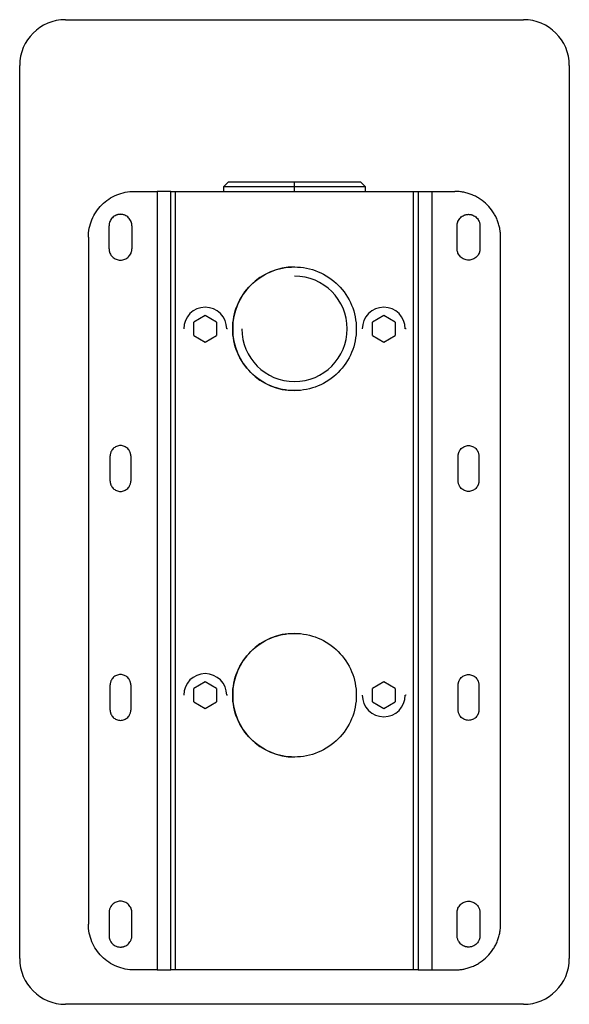
# Paper-space layout '_Back' of a CAD drawing. Units: inches. Extents: x -2.36 to 2.36, y -4.23 to 4.23.
import ezdxf

# ---------------------------------------------------------------- set-up
doc = ezdxf.new("R2010")
doc.units = ezdxf.units.IN
doc.header["$MEASUREMENT"] = 0

psp = doc.layouts.new('_Back')

# ---------------------------------------------------------------- linework, layer by layer
at = {"color": 7, "linetype": 'Continuous', "lineweight": 25}
for p, q in [((-1.9685, 4.2323), (1.9685, 4.2323)), ((-2.3622, -3.8386), (-2.3622, 3.8386)), ((2.3622, 3.8386), (2.3622, -3.8386)), ((-0.5709, 2.8346), (-0.6102, 2.7953)), ((-0.6102, 2.7953), (-0.6102, 2.7559)), ((0.6102, 2.7953), (-0.6102, 2.7953)), ((0.5709, 2.8346), (-0.5709, 2.8346)), ((0, 2.7559), (0, 2.8346)), ((0.6102, 2.7953), (0.5709, 2.8346)), ((0.6102, 2.7559), (0.6102, 2.7953)), ((-1.378, 2.7559), (-1.1811, 2.7559)), ((-1.1811, 2.7559), (-1.1811, -3.937)), ((-1.063, -3.937), (-1.063, 2.7559)), ((-1.0236, -3.937), (-1.0236, 2.7559)), ((-1.0236, 2.7559), (1.0236, 2.7559)), ((1.0236, -3.937), (1.0236, 2.7559)), ((1.063, 2.7559), (1.063, -3.937)), ((1.1811, 2.7559), (1.1811, -3.937)), ((1.1811, 2.7559), (1.378, 2.7559)), ((-1.5945, 2.2638), (-1.5945, 2.4606)), ((-1.3976, 2.4606), (-1.3976, 2.2638)), ((1.3976, 2.2638), (1.3976, 2.4606)), ((1.5945, 2.4606), (1.5945, 2.2638)), ((-1.7717, 2.3622), (-1.7717, -3.5433)), ((1.7717, -3.5433), (1.7717, 2.3622)), ((-0.7677, 1.6885), (-0.8661, 1.6316)), ((-0.8661, 1.518), (-0.8661, 1.6316)), ((-0.6693, 1.6316), (-0.7677, 1.6885)), ((-0.6693, 1.6316), (-0.6693, 1.518)), ((0.7677, 1.6885), (0.6693, 1.6316)), ((0.6693, 1.518), (0.6693, 1.6316)), ((0.8661, 1.6316), (0.7677, 1.6885)), ((0.8661, 1.6316), (0.8661, 1.518)), ((-0.5768, 1.5748), (-0.5827, 1.5748)), ((0.9587, 1.5748), (0.9528, 1.5748)), ((-0.8661, 1.518), (-0.7677, 1.4612)), ((-0.7677, 1.4612), (-0.6693, 1.518)), ((0.6693, 1.518), (0.7677, 1.4612)), ((0.7677, 1.4612), (0.8661, 1.518)), ((-1.5846, 0.2657), (-1.5846, 0.4823)), ((-1.4075, 0.4823), (-1.4075, 0.2657)), ((1.4075, 0.2657), (1.4075, 0.4823)), ((1.5846, 0.4823), (1.5846, 0.2657)), ((-1.5846, -1.7028), (-1.5846, -1.4862)), ((-1.4075, -1.4862), (-1.4075, -1.7028)), ((-0.7677, -1.4612), (-0.8661, -1.518)), ((-0.8661, -1.6316), (-0.8661, -1.518)), ((-0.6693, -1.518), (-0.7677, -1.4612)), ((-0.6693, -1.518), (-0.6693, -1.6316)), ((0.7677, -1.4612), (0.6693, -1.518)), ((0.6693, -1.6316), (0.6693, -1.518)), ((0.8661, -1.518), (0.7677, -1.4612)), ((0.8661, -1.518), (0.8661, -1.6316)), ((1.4075, -1.7028), (1.4075, -1.4862)), ((1.5846, -1.4862), (1.5846, -1.7028)), ((-0.5768, -1.5748), (-0.5827, -1.5748)), ((0.9587, -1.5748), (0.9528, -1.5748)), ((-0.8661, -1.6316), (-0.7677, -1.6885)), ((-0.7677, -1.6885), (-0.6693, -1.6316)), ((0.6693, -1.6316), (0.7677, -1.6885)), ((0.7677, -1.6885), (0.8661, -1.6316)), ((-1.5945, -3.4449), (-1.5945, -3.6417)), ((-1.3976, -3.6417), (-1.3976, -3.4449)), ((1.3976, -3.6417), (1.3976, -3.4449)), ((1.5945, -3.4449), (1.5945, -3.6417)), ((-1.1811, -3.937), (-1.378, -3.937)), ((1.0236, -3.937), (-1.0236, -3.937)), ((1.1811, -3.937), (1.378, -3.937)), ((1.9685, -4.2323), (-1.9685, -4.2323))]:
    psp.add_line(p, q, dxfattribs=at)
for centre, radius, start, end in [((-1.9685, 3.8386), 0.3937, 90, 180), ((1.9685, 3.8386), 0.3937, 0, 90), ((0, 1.5748), 0.5315, 90, 270), ((0, 1.5748), 0.4528, 180, 90), ((-0.7677, 1.5748), 0.185, 0, 180), ((0.7677, 1.5748), 0.185, 0, 180), ((0, -1.5748), 0.5315, 90, 270), ((-0.7677, -1.5748), 0.185, 0, 180), ((0.7677, -1.5748), 0.185, 180, 0), ((-1.9685, -3.8386), 0.3937, 180, 270), ((1.9685, -3.8386), 0.3937, 270, 0)]:
    psp.add_arc(centre, radius, start, end, dxfattribs=at)
for points, knots in [([(-1.7717, 2.3622), (-1.7717, 2.4137), (-1.7614, 2.4653), (-1.722, 2.5605), (-1.6928, 2.6042), (-1.6199, 2.677), (-1.5762, 2.7062), (-1.481, 2.7457), (-1.4295, 2.7559), (-1.378, 2.7559)], [0, 0, 0, 0, 0.25, 0.25, 0.5, 0.5, 0.75, 0.75, 1, 1, 1, 1]), ([(-1.063, 2.7559), (-1.063, 2.7559), (-1.0661, 2.7559), (-1.0779, 2.7559), (-1.0867, 2.7559), (-1.1085, 2.7559), (-1.1216, 2.7559), (-1.1502, 2.7559), (-1.1656, 2.7559), (-1.1811, 2.7559)], [0, 0, 0, 0, 0.25, 0.25, 0.5, 0.5, 0.75, 0.75, 1, 1, 1, 1]), ([(-1.063, 2.7559), (-1.063, 2.7559), (-1.0629, 2.7559), (-1.0623, 2.7559), (-1.0614, 2.7559), (-1.0596, 2.7559), (-1.0566, 2.7559), (-1.0516, 2.7559), (-1.0456, 2.7559), (-1.0388, 2.7559), (-1.0314, 2.7559), (-1.0262, 2.7559), (-1.0236, 2.7559)], [0, 0, 0, 0, 0.062794, 0.125023, 0.187296, 0.250223, 0.375007, 0.500147, 0.624932, 0.750072, 0.874947, 1, 1, 1, 1]), ([(1.0236, 2.7559), (1.0249, 2.7559), (1.0275, 2.7559), (1.0313, 2.7559), (1.0351, 2.7559), (1.0399, 2.7559), (1.0456, 2.7559), (1.0516, 2.7559), (1.0566, 2.7559), (1.0602, 2.7559), (1.0626, 2.7559), (1.0629, 2.7559), (1.063, 2.7559)], [0, 0, 0, 0, 0.062794, 0.125023, 0.187296, 0.250223, 0.375007, 0.500147, 0.624932, 0.750072, 0.874947, 1, 1, 1, 1]), ([(1.063, 2.7559), (1.063, 2.7559), (1.0631, 2.7559), (1.0637, 2.7559), (1.0646, 2.7559), (1.0659, 2.7559), (1.0675, 2.7559), (1.0695, 2.7559), (1.0739, 2.7559), (1.0822, 2.7559), (1.0971, 2.7559), (1.115, 2.7559), (1.1322, 2.7559), (1.1468, 2.7559), (1.158, 2.7559), (1.1695, 2.7559), (1.1772, 2.7559), (1.1811, 2.7559)], [0, 0, 0, 0, 0.036013, 0.071746, 0.107314, 0.142829, 0.178406, 0.214159, 0.250201, 0.375057, 0.500032, 0.624889, 0.749864, 0.812682, 0.874903, 0.937138, 1, 1, 1, 1]), ([(1.7717, 2.3622), (1.7716, 2.3665), (1.7715, 2.3751), (1.7709, 2.388), (1.7698, 2.4008), (1.7684, 2.4136), (1.7665, 2.4263), (1.7626, 2.4475), (1.7553, 2.4767), (1.7423, 2.5131), (1.7257, 2.5481), (1.6992, 2.5923), (1.6581, 2.6424), (1.6081, 2.6835), (1.5638, 2.71), (1.5289, 2.7265), (1.4924, 2.7396), (1.4611, 2.7474), (1.4357, 2.7518), (1.4166, 2.7542), (1.3973, 2.7556), (1.3844, 2.7558), (1.378, 2.7559)], [0, 0, 0, 0, 0.020878, 0.041713, 0.062527, 0.083344, 0.104185, 0.125072, 0.187568, 0.2501, 0.312596, 0.375127, 0.500003, 0.62488, 0.687376, 0.749907, 0.812403, 0.874935, 0.906232, 0.937459, 0.968689, 1, 1, 1, 1]), ([(-1.4961, 2.5591), (-1.4982, 2.559), (-1.5025, 2.5589), (-1.5089, 2.5583), (-1.5153, 2.5573), (-1.5215, 2.5558), (-1.5277, 2.5539), (-1.5377, 2.5501), (-1.5511, 2.543), (-1.5661, 2.5307), (-1.5785, 2.5157), (-1.5866, 2.5004), (-1.5914, 2.4862), (-1.594, 2.4735), (-1.5943, 2.4649), (-1.5945, 2.4606)], [0, 0, 0, 0, 0.041983, 0.083613, 0.12507, 0.166535, 0.208189, 0.250211, 0.375067, 0.500065, 0.624921, 0.74992, 0.83349, 0.916366, 1, 1, 1, 1]), ([(-1.3976, 2.4606), (-1.3977, 2.4628), (-1.3978, 2.4671), (-1.3984, 2.4735), (-1.3994, 2.4798), (-1.4009, 2.4861), (-1.4028, 2.4923), (-1.4066, 2.5023), (-1.4137, 2.5157), (-1.426, 2.5307), (-1.441, 2.543), (-1.4563, 2.5511), (-1.4705, 2.556), (-1.4832, 2.5586), (-1.4918, 2.5589), (-1.4961, 2.5591)], [0, 0, 0, 0, 0.041983, 0.083613, 0.12507, 0.166535, 0.208189, 0.250211, 0.375067, 0.500065, 0.624921, 0.74992, 0.83349, 0.916366, 1, 1, 1, 1]), ([(1.3976, 2.4606), (1.3977, 2.4628), (1.3978, 2.4671), (1.3984, 2.4735), (1.3994, 2.4798), (1.4009, 2.4861), (1.4028, 2.4923), (1.4066, 2.5023), (1.4137, 2.5157), (1.426, 2.5307), (1.441, 2.543), (1.4563, 2.5511), (1.4705, 2.556), (1.4832, 2.5586), (1.4918, 2.5589), (1.4961, 2.5591)], [0, 0, 0, 0, 0.041983, 0.083613, 0.12507, 0.166535, 0.208189, 0.250211, 0.375067, 0.500065, 0.624921, 0.74992, 0.83349, 0.916366, 1, 1, 1, 1]), ([(1.4961, 2.5591), (1.4982, 2.559), (1.5025, 2.5589), (1.5089, 2.5583), (1.5153, 2.5573), (1.5215, 2.5558), (1.5277, 2.5539), (1.5377, 2.5501), (1.5511, 2.543), (1.5661, 2.5307), (1.5785, 2.5157), (1.5866, 2.5004), (1.5914, 2.4862), (1.594, 2.4735), (1.5943, 2.4649), (1.5945, 2.4606)], [0, 0, 0, 0, 0.041983, 0.083613, 0.12507, 0.166535, 0.208189, 0.250211, 0.375067, 0.500065, 0.624921, 0.74992, 0.83349, 0.916366, 1, 1, 1, 1]), ([(-1.5945, 2.2638), (-1.5944, 2.2616), (-1.5944, 2.2573), (-1.5937, 2.2509), (-1.5927, 2.2446), (-1.5912, 2.2383), (-1.5893, 2.2321), (-1.5856, 2.2221), (-1.5785, 2.2087), (-1.5661, 2.1938), (-1.5511, 2.1814), (-1.534, 2.1723), (-1.5154, 2.1666), (-1.4961, 2.1647), (-1.4767, 2.1666), (-1.4582, 2.1723), (-1.441, 2.1814), (-1.426, 2.1937), (-1.4137, 2.2087), (-1.4056, 2.224), (-1.4007, 2.2382), (-1.3981, 2.2509), (-1.3978, 2.2595), (-1.3976, 2.2638)], [0, 0, 0, 0, 0.020998, 0.041819, 0.062553, 0.083292, 0.104125, 0.125142, 0.187588, 0.250106, 0.312552, 0.375069, 0.437515, 0.500033, 0.562479, 0.624996, 0.687442, 0.74996, 0.812406, 0.874923, 0.916721, 0.958171, 1, 1, 1, 1]), ([(1.5945, 2.2638), (1.5944, 2.2616), (1.5944, 2.2573), (1.5937, 2.2509), (1.5927, 2.2446), (1.5912, 2.2383), (1.5893, 2.2321), (1.5856, 2.2221), (1.5785, 2.2087), (1.5661, 2.1938), (1.5511, 2.1814), (1.534, 2.1723), (1.5154, 2.1666), (1.4961, 2.1647), (1.4767, 2.1666), (1.4582, 2.1723), (1.441, 2.1814), (1.426, 2.1937), (1.4137, 2.2087), (1.4056, 2.224), (1.4007, 2.2382), (1.3981, 2.2509), (1.3978, 2.2595), (1.3976, 2.2638)], [0, 0, 0, 0, 0.020998, 0.041819, 0.062553, 0.083292, 0.104125, 0.125142, 0.187588, 0.250106, 0.312552, 0.375069, 0.437515, 0.500033, 0.562479, 0.624996, 0.687442, 0.74996, 0.812406, 0.874923, 0.916721, 0.958171, 1, 1, 1, 1]), ([(-0.5315, 1.5748), (-0.5315, 1.6444), (-0.5177, 1.7139), (-0.4644, 1.8425), (-0.425, 1.9014), (-0.3266, 1.9998), (-0.2677, 2.0392), (-0.1391, 2.0925), (-0.0696, 2.1063), (0.0696, 2.1063), (0.1391, 2.0925), (0.2677, 2.0392), (0.3266, 1.9998), (0.425, 1.9014), (0.4644, 1.8425), (0.5177, 1.7139), (0.5315, 1.6444), (0.5315, 1.5748)], [0, 0, 0, 0, 0.125, 0.125, 0.25, 0.25, 0.375, 0.375, 0.5, 0.5, 0.625, 0.625, 0.75, 0.75, 0.875, 0.875, 1, 1, 1, 1]), ([(0.5315, 1.5748), (0.5315, 1.5052), (0.5177, 1.4357), (0.4644, 1.3071), (0.425, 1.2482), (0.3266, 1.1498), (0.2677, 1.1104), (0.1391, 1.0571), (0.0696, 1.0433), (-0.0696, 1.0433), (-0.1391, 1.0571), (-0.2677, 1.1104), (-0.3266, 1.1498), (-0.425, 1.2482), (-0.4644, 1.3071), (-0.5177, 1.4357), (-0.5315, 1.5052), (-0.5315, 1.5748)], [0, 0, 0, 0, 0.125, 0.125, 0.25, 0.25, 0.375, 0.375, 0.5, 0.5, 0.625, 0.625, 0.75, 0.75, 0.875, 0.875, 1, 1, 1, 1]), ([(-1.4075, 0.4823), (-1.4075, 0.4842), (-1.4076, 0.4881), (-1.4082, 0.4939), (-1.4091, 0.4996), (-1.4104, 0.5052), (-1.4121, 0.5108), (-1.4155, 0.5198), (-1.4219, 0.5318), (-1.433, 0.5453), (-1.4465, 0.5564), (-1.4619, 0.5646), (-1.4787, 0.5698), (-1.4961, 0.5714), (-1.5135, 0.5698), (-1.5302, 0.5646), (-1.5456, 0.5564), (-1.5591, 0.5453), (-1.5702, 0.5318), (-1.5775, 0.5181), (-1.5819, 0.5053), (-1.5842, 0.4939), (-1.5845, 0.4862), (-1.5846, 0.4823)], [0, 0, 0, 0, 0.020997, 0.041817, 0.062551, 0.08329, 0.104124, 0.125142, 0.187584, 0.250105, 0.312548, 0.375069, 0.437511, 0.500033, 0.562475, 0.624996, 0.687438, 0.74996, 0.812402, 0.874923, 0.916719, 0.958169, 1, 1, 1, 1]), ([(1.4075, 0.4823), (1.4075, 0.4842), (1.4076, 0.4881), (1.4082, 0.4939), (1.4091, 0.4996), (1.4104, 0.5052), (1.4121, 0.5108), (1.4155, 0.5198), (1.4219, 0.5318), (1.433, 0.5453), (1.4465, 0.5564), (1.4619, 0.5646), (1.4787, 0.5698), (1.4961, 0.5714), (1.5135, 0.5698), (1.5302, 0.5646), (1.5456, 0.5564), (1.5591, 0.5453), (1.5702, 0.5318), (1.5775, 0.5181), (1.5819, 0.5053), (1.5842, 0.4939), (1.5845, 0.4862), (1.5846, 0.4823)], [0, 0, 0, 0, 0.020997, 0.041817, 0.062551, 0.08329, 0.104124, 0.125142, 0.187584, 0.250105, 0.312548, 0.375069, 0.437511, 0.500033, 0.562475, 0.624996, 0.687438, 0.74996, 0.812402, 0.874923, 0.916719, 0.958169, 1, 1, 1, 1]), ([(-1.5846, 0.2657), (-1.5846, 0.2638), (-1.5845, 0.2599), (-1.584, 0.2542), (-1.583, 0.2485), (-1.5817, 0.2428), (-1.58, 0.2373), (-1.5766, 0.2282), (-1.5702, 0.2162), (-1.5591, 0.2027), (-1.5456, 0.1916), (-1.5302, 0.1834), (-1.5135, 0.1783), (-1.4961, 0.1766), (-1.4787, 0.1783), (-1.462, 0.1834), (-1.4465, 0.1916), (-1.433, 0.2027), (-1.4219, 0.2162), (-1.4146, 0.2299), (-1.4103, 0.2427), (-1.4079, 0.2541), (-1.4076, 0.2619), (-1.4075, 0.2657)], [0, 0, 0, 0, 0.020997, 0.041817, 0.062551, 0.08329, 0.104124, 0.125142, 0.187584, 0.250105, 0.312548, 0.375069, 0.437511, 0.500033, 0.562475, 0.624996, 0.687438, 0.74996, 0.812402, 0.874923, 0.916719, 0.958169, 1, 1, 1, 1]), ([(1.5846, 0.2657), (1.5846, 0.2638), (1.5845, 0.2599), (1.584, 0.2542), (1.583, 0.2485), (1.5817, 0.2428), (1.58, 0.2373), (1.5766, 0.2282), (1.5702, 0.2162), (1.5591, 0.2027), (1.5456, 0.1916), (1.5302, 0.1834), (1.5135, 0.1783), (1.4961, 0.1766), (1.4787, 0.1783), (1.462, 0.1834), (1.4465, 0.1916), (1.433, 0.2027), (1.4219, 0.2162), (1.4146, 0.2299), (1.4103, 0.2427), (1.4079, 0.2541), (1.4076, 0.2619), (1.4075, 0.2657)], [0, 0, 0, 0, 0.020997, 0.041817, 0.062551, 0.08329, 0.104124, 0.125142, 0.187584, 0.250105, 0.312548, 0.375069, 0.437511, 0.500033, 0.562475, 0.624996, 0.687438, 0.74996, 0.812402, 0.874923, 0.916719, 0.958169, 1, 1, 1, 1]), ([(-0.5315, -1.5748), (-0.5315, -1.5052), (-0.5177, -1.4357), (-0.4644, -1.3071), (-0.425, -1.2482), (-0.3266, -1.1498), (-0.2677, -1.1104), (-0.1391, -1.0571), (-0.0696, -1.0433), (0.0696, -1.0433), (0.1391, -1.0571), (0.2677, -1.1104), (0.3266, -1.1498), (0.425, -1.2482), (0.4644, -1.3071), (0.5177, -1.4357), (0.5315, -1.5052), (0.5315, -1.5748)], [0, 0, 0, 0, 0.125, 0.125, 0.25, 0.25, 0.375, 0.375, 0.5, 0.5, 0.625, 0.625, 0.75, 0.75, 0.875, 0.875, 1, 1, 1, 1]), ([(-1.4075, -1.4862), (-1.4075, -1.4843), (-1.4076, -1.4804), (-1.4082, -1.4746), (-1.4091, -1.4689), (-1.4104, -1.4633), (-1.4121, -1.4578), (-1.4155, -1.4487), (-1.4219, -1.4367), (-1.433, -1.4232), (-1.4465, -1.4121), (-1.4619, -1.4039), (-1.4787, -1.3987), (-1.4961, -1.3971), (-1.5135, -1.3987), (-1.5302, -1.4039), (-1.5456, -1.4121), (-1.5591, -1.4232), (-1.5702, -1.4367), (-1.5775, -1.4504), (-1.5819, -1.4632), (-1.5842, -1.4746), (-1.5845, -1.4823), (-1.5846, -1.4862)], [0, 0, 0, 0, 0.0209966, 0.0418171, 0.0625513, 0.0832899, 0.1041236, 0.1251419, 0.1875842, 0.2501055, 0.3125477, 0.375069, 0.4375113, 0.5000326, 0.5624749, 0.6249962, 0.6874384, 0.7499597, 0.812402, 0.8749233, 0.9167191, 0.9581692, 1, 1, 1, 1]), ([(1.4075, -1.4862), (1.4075, -1.4843), (1.4076, -1.4804), (1.4082, -1.4746), (1.4091, -1.4689), (1.4104, -1.4633), (1.4121, -1.4578), (1.4155, -1.4487), (1.4219, -1.4367), (1.433, -1.4232), (1.4465, -1.4121), (1.4619, -1.4039), (1.4787, -1.3987), (1.4961, -1.3971), (1.5135, -1.3987), (1.5302, -1.4039), (1.5456, -1.4121), (1.5591, -1.4232), (1.5702, -1.4367), (1.5775, -1.4504), (1.5819, -1.4632), (1.5842, -1.4746), (1.5845, -1.4823), (1.5846, -1.4862)], [0, 0, 0, 0, 0.0209966, 0.0418171, 0.0625513, 0.0832899, 0.1041236, 0.1251419, 0.1875842, 0.2501055, 0.3125477, 0.375069, 0.4375113, 0.5000326, 0.5624749, 0.6249962, 0.6874384, 0.7499597, 0.812402, 0.8749233, 0.9167191, 0.9581692, 1, 1, 1, 1]), ([(0.5315, -1.5748), (0.5315, -1.6444), (0.5177, -1.7139), (0.4644, -1.8425), (0.425, -1.9014), (0.3266, -1.9998), (0.2677, -2.0392), (0.1391, -2.0925), (0.0696, -2.1063), (-0.0696, -2.1063), (-0.1391, -2.0925), (-0.2677, -2.0392), (-0.3266, -1.9998), (-0.425, -1.9014), (-0.4644, -1.8425), (-0.5177, -1.7139), (-0.5315, -1.6444), (-0.5315, -1.5748)], [0, 0, 0, 0, 0.125, 0.125, 0.25, 0.25, 0.375, 0.375, 0.5, 0.5, 0.625, 0.625, 0.75, 0.75, 0.875, 0.875, 1, 1, 1, 1]), ([(-1.5846, -1.7028), (-1.5846, -1.7047), (-1.5845, -1.7086), (-1.584, -1.7143), (-1.583, -1.72), (-1.5817, -1.7257), (-1.58, -1.7312), (-1.5766, -1.7403), (-1.5702, -1.7523), (-1.5591, -1.7658), (-1.5456, -1.7769), (-1.5302, -1.7851), (-1.5135, -1.7902), (-1.4961, -1.7919), (-1.4787, -1.7902), (-1.462, -1.7851), (-1.4465, -1.7769), (-1.433, -1.7658), (-1.4219, -1.7523), (-1.4146, -1.7386), (-1.4103, -1.7258), (-1.4079, -1.7144), (-1.4076, -1.7066), (-1.4075, -1.7028)], [0, 0, 0, 0, 0.020997, 0.041817, 0.062551, 0.08329, 0.104124, 0.125142, 0.187584, 0.250105, 0.312548, 0.375069, 0.437511, 0.500033, 0.562475, 0.624996, 0.687438, 0.74996, 0.812402, 0.874923, 0.916719, 0.958169, 1, 1, 1, 1]), ([(1.5846, -1.7028), (1.5846, -1.7047), (1.5845, -1.7086), (1.584, -1.7143), (1.583, -1.72), (1.5817, -1.7257), (1.58, -1.7312), (1.5766, -1.7403), (1.5702, -1.7523), (1.5591, -1.7658), (1.5456, -1.7769), (1.5302, -1.7851), (1.5135, -1.7902), (1.4961, -1.7919), (1.4787, -1.7902), (1.462, -1.7851), (1.4465, -1.7769), (1.433, -1.7658), (1.4219, -1.7523), (1.4146, -1.7386), (1.4103, -1.7258), (1.4079, -1.7144), (1.4076, -1.7066), (1.4075, -1.7028)], [0, 0, 0, 0, 0.020997, 0.041817, 0.062551, 0.08329, 0.104124, 0.125142, 0.187584, 0.250105, 0.312548, 0.375069, 0.437511, 0.500033, 0.562475, 0.624996, 0.687438, 0.74996, 0.812402, 0.874923, 0.916719, 0.958169, 1, 1, 1, 1]), ([(-1.3976, -3.4449), (-1.3977, -3.4427), (-1.3978, -3.4384), (-1.3984, -3.432), (-1.3994, -3.4257), (-1.4009, -3.4194), (-1.4028, -3.4132), (-1.4066, -3.4032), (-1.4137, -3.3898), (-1.426, -3.3749), (-1.441, -3.3625), (-1.4582, -3.3534), (-1.4767, -3.3477), (-1.4961, -3.3458), (-1.5154, -3.3477), (-1.534, -3.3534), (-1.5511, -3.3625), (-1.5661, -3.3748), (-1.5785, -3.3898), (-1.5866, -3.4051), (-1.5914, -3.4193), (-1.594, -3.432), (-1.5943, -3.4406), (-1.5945, -3.4449)], [0, 0, 0, 0, 0.020998, 0.041819, 0.062553, 0.083292, 0.104125, 0.125142, 0.187588, 0.250106, 0.312552, 0.375069, 0.437515, 0.500033, 0.562479, 0.624996, 0.687442, 0.74996, 0.812406, 0.874923, 0.916721, 0.958171, 1, 1, 1, 1]), ([(1.3976, -3.4449), (1.3977, -3.4427), (1.3978, -3.4384), (1.3984, -3.432), (1.3994, -3.4257), (1.4009, -3.4194), (1.4028, -3.4132), (1.4066, -3.4032), (1.4137, -3.3898), (1.426, -3.3749), (1.441, -3.3625), (1.4582, -3.3534), (1.4767, -3.3477), (1.4961, -3.3458), (1.5154, -3.3477), (1.534, -3.3534), (1.5511, -3.3625), (1.5661, -3.3748), (1.5785, -3.3898), (1.5866, -3.4051), (1.5914, -3.4193), (1.594, -3.432), (1.5943, -3.4406), (1.5945, -3.4449)], [0, 0, 0, 0, 0.020998, 0.041819, 0.062553, 0.083292, 0.104125, 0.125142, 0.187588, 0.250106, 0.312552, 0.375069, 0.437515, 0.500033, 0.562479, 0.624996, 0.687442, 0.74996, 0.812406, 0.874923, 0.916721, 0.958171, 1, 1, 1, 1]), ([(-1.378, -3.937), (-1.4295, -3.937), (-1.481, -3.9268), (-1.5762, -3.8873), (-1.6199, -3.8581), (-1.6928, -3.7853), (-1.722, -3.7416), (-1.7614, -3.6464), (-1.7717, -3.5948), (-1.7717, -3.5433)], [0, 0, 0, 0, 0.25, 0.25, 0.5, 0.5, 0.75, 0.75, 1, 1, 1, 1]), ([(1.378, -3.937), (1.3823, -3.937), (1.3908, -3.9369), (1.4037, -3.9362), (1.4165, -3.9352), (1.4293, -3.9337), (1.4421, -3.9318), (1.4632, -3.928), (1.4924, -3.9207), (1.5288, -3.9076), (1.5638, -3.8911), (1.6081, -3.8646), (1.6581, -3.8235), (1.6992, -3.7734), (1.7257, -3.7292), (1.7423, -3.6942), (1.7553, -3.6578), (1.7631, -3.6265), (1.7676, -3.6011), (1.7699, -3.5819), (1.7714, -3.5626), (1.7716, -3.5498), (1.7717, -3.5433)], [0, 0, 0, 0, 0.020878, 0.041713, 0.062527, 0.083344, 0.104185, 0.125072, 0.187568, 0.2501, 0.312596, 0.375127, 0.500003, 0.62488, 0.687376, 0.749907, 0.812403, 0.874935, 0.906232, 0.937459, 0.968689, 1, 1, 1, 1]), ([(-1.5945, -3.6417), (-1.5944, -3.6439), (-1.5944, -3.6482), (-1.5937, -3.6546), (-1.5927, -3.6609), (-1.5912, -3.6672), (-1.5893, -3.6734), (-1.5856, -3.6834), (-1.5785, -3.6968), (-1.5661, -3.7118), (-1.5511, -3.7241), (-1.5359, -3.7322), (-1.5216, -3.7371), (-1.509, -3.7397), (-1.5004, -3.74), (-1.4961, -3.7402)], [0, 0, 0, 0, 0.041983, 0.083613, 0.12507, 0.166535, 0.208189, 0.250211, 0.375067, 0.500065, 0.624921, 0.74992, 0.83349, 0.916366, 1, 1, 1, 1]), ([(-1.4961, -3.7402), (-1.4939, -3.7401), (-1.4896, -3.74), (-1.4832, -3.7394), (-1.4768, -3.7384), (-1.4706, -3.7369), (-1.4644, -3.735), (-1.4544, -3.7312), (-1.441, -3.7241), (-1.426, -3.7118), (-1.4137, -3.6968), (-1.4056, -3.6815), (-1.4007, -3.6673), (-1.3981, -3.6546), (-1.3978, -3.646), (-1.3976, -3.6417)], [0, 0, 0, 0, 0.041983, 0.083613, 0.12507, 0.166535, 0.208189, 0.250211, 0.375067, 0.500065, 0.624921, 0.74992, 0.83349, 0.916366, 1, 1, 1, 1]), ([(1.4961, -3.7402), (1.4939, -3.7401), (1.4896, -3.74), (1.4832, -3.7394), (1.4768, -3.7384), (1.4706, -3.7369), (1.4644, -3.735), (1.4544, -3.7312), (1.441, -3.7241), (1.426, -3.7118), (1.4137, -3.6968), (1.4056, -3.6815), (1.4007, -3.6673), (1.3981, -3.6546), (1.3978, -3.646), (1.3976, -3.6417)], [0, 0, 0, 0, 0.041983, 0.083613, 0.12507, 0.166535, 0.208189, 0.250211, 0.375067, 0.500065, 0.624921, 0.74992, 0.83349, 0.916366, 1, 1, 1, 1]), ([(1.5945, -3.6417), (1.5944, -3.6439), (1.5944, -3.6482), (1.5937, -3.6546), (1.5927, -3.6609), (1.5912, -3.6672), (1.5893, -3.6734), (1.5856, -3.6834), (1.5785, -3.6968), (1.5661, -3.7118), (1.5511, -3.7241), (1.5359, -3.7322), (1.5216, -3.7371), (1.509, -3.7397), (1.5004, -3.74), (1.4961, -3.7402)], [0, 0, 0, 0, 0.041983, 0.083613, 0.12507, 0.166535, 0.208189, 0.250211, 0.375067, 0.500065, 0.624921, 0.74992, 0.83349, 0.916366, 1, 1, 1, 1]), ([(-1.1811, -3.937), (-1.1656, -3.937), (-1.1502, -3.937), (-1.1216, -3.937), (-1.1085, -3.937), (-1.0867, -3.937), (-1.0779, -3.937), (-1.0661, -3.937), (-1.063, -3.937), (-1.063, -3.937)], [0, 0, 0, 0, 0.25, 0.25, 0.5, 0.5, 0.75, 0.75, 1, 1, 1, 1]), ([(-1.0236, -3.937), (-1.0339, -3.937), (-1.0442, -3.937), (-1.0587, -3.937), (-1.063, -3.937), (-1.063, -3.937)], [0, 0, 0, 0, 0.5, 0.5, 1, 1, 1, 1]), ([(1.063, -3.937), (1.063, -3.937), (1.0587, -3.937), (1.0442, -3.937), (1.0339, -3.937), (1.0236, -3.937)], [0, 0, 0, 0, 0.5, 0.5, 1, 1, 1, 1]), ([(1.063, -3.937), (1.063, -3.937), (1.0661, -3.937), (1.0779, -3.937), (1.0867, -3.937), (1.1085, -3.937), (1.1216, -3.937), (1.1502, -3.937), (1.1656, -3.937), (1.1811, -3.937)], [0, 0, 0, 0, 0.25, 0.25, 0.5, 0.5, 0.75, 0.75, 1, 1, 1, 1])]:
    psp.add_open_spline(points, degree=3, knots=knots, dxfattribs=at)

doc.saveas('drawing.dxf')
